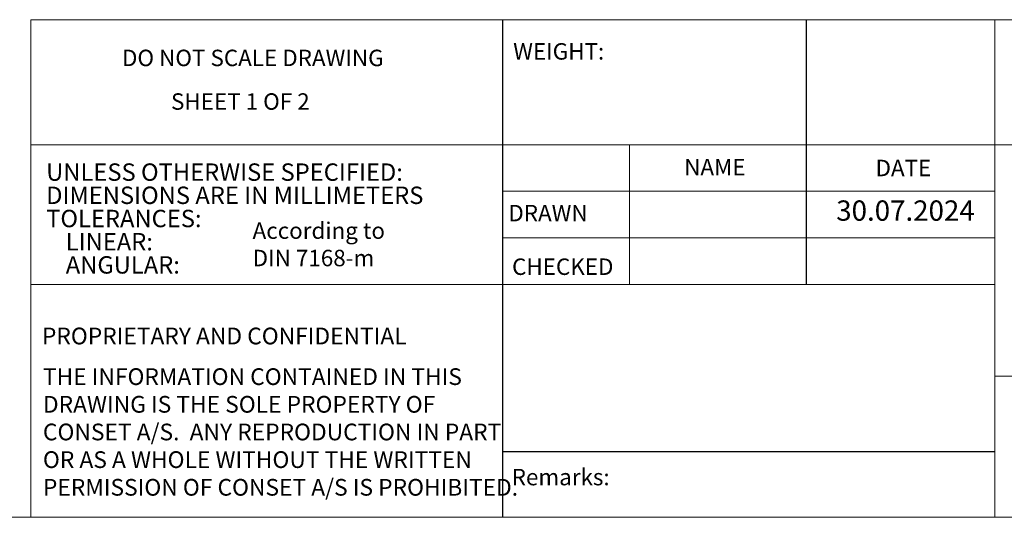
# Model space of a CAD drawing. Units: millimetres. Extents: x 5 to 292, y 5 to 205.
# Drawn here: x 136 to 226, y 5 to 50 of the extents above; entities that cross this region are included whole.
import ezdxf

# ---------------------------------------------------------------- set-up
doc = ezdxf.new("R2010")
doc.units = ezdxf.units.MM
doc.styles.add('SLDTEXTSTYLE0', font='TXT', dxfattribs={"width": 0.75})
doc.styles.add('SLDTEXTSTYLE1', font='TXT', dxfattribs={"width": 0.6875})

msp = doc.modelspace()

# ---------------------------------------------------------------- linework, layer by layer
at = {"color": 7, "linetype": 'Continuous', "lineweight": 18}
for p, q in [((137.17, 50.407), (292, 50.407)), ((137.17, 50.407), (137.17, 5)), ((225.051, 50.407), (225.051, 5)), ((292, 39), (137.17, 39)), ((191.756, 26.25), (191.756, 39)), ((225.051, 34.75), (180.177, 34.75)), ((225.051, 30.5), (180.177, 30.5)), ((225.051, 26.25), (137.17, 26.25)), ((292, 17.983), (225.051, 17.874)), ((5, 5), (292, 5))]:
    msp.add_line(p, q, dxfattribs=at)
at = {"color": 7, "linetype": 'Continuous', "lineweight": 25}
for p, q in [((180.177, 50.407), (180.177, 5)), ((207.863, 50.407), (207.863, 26.25)), ((180.177, 11.021), (225.051, 11.021))]:
    msp.add_line(p, q, dxfattribs=at)

# ---------------------------------------------------------------- texts
at = {"color": 7, "linetype": 'Continuous', "lineweight": 0, "attachment_point": 1}
for s, insert, char_height, style in [('DO NOT SCALE DRAWING', (145.478, 47.668), 1.5, 'SLDTEXTSTYLE0'), ('WEIGHT:', (181.142, 48.264), 1.5, 'SLDTEXTSTYLE0'), ('SHEET 1 OF 2', (149.948, 43.689), 1.5, 'SLDTEXTSTYLE1'), ('NAME', (196.731, 37.707), 1.5, 'SLDTEXTSTYLE0'), ('UNLESS OTHERWISE SPECIFIED:', (138.567, 37.292), 1.5875, 'SLDTEXTSTYLE0'), ('DATE', (214.174, 37.623), 1.5, 'SLDTEXTSTYLE0'), ('DIMENSIONS ARE IN MILLIMETERS', (138.567, 35.176), 1.5875, 'SLDTEXTSTYLE0'), ('DRAWN', (180.698, 33.509), 1.5, 'SLDTEXTSTYLE0'), ('30.07.2024', (210.59, 33.915), 1.8521, 'SLDTEXTSTYLE0'), ('TOLERANCES:', (138.567, 33.059), 1.5875, 'SLDTEXTSTYLE0'), ('According to', (157.385, 31.91), 1.5, 'SLDTEXTSTYLE0'), ('LINEAR:', (140.353, 30.942), 1.5875, 'SLDTEXTSTYLE0'), ('ANGULAR:', (140.353, 28.826), 1.5875, 'SLDTEXTSTYLE0'), ('DIN 7168-m', (157.385, 29.41), 1.5, 'SLDTEXTSTYLE0'), ('CHECKED', (181.04, 28.618), 1.5, 'SLDTEXTSTYLE0'), ('PROPRIETARY AND CONFIDENTIAL', (138.181, 22.307), 1.524, 'SLDTEXTSTYLE0'), ('THE INFORMATION CONTAINED IN THIS', (138.272, 18.598), 1.524, 'SLDTEXTSTYLE0'), ('DRAWING IS THE SOLE PROPERTY OF', (138.272, 16.074), 1.524, 'SLDTEXTSTYLE0'), ('CONSET A/S.  ANY REPRODUCTION IN PART', (138.272, 13.55), 1.524, 'SLDTEXTSTYLE0'), ('OR AS A WHOLE WITHOUT THE WRITTEN', (138.272, 11.026), 1.524, 'SLDTEXTSTYLE0'), ('Remarks:', (181.004, 9.423), 1.5, 'SLDTEXTSTYLE0'), ('PERMISSION OF CONSET A/S IS PROHIBITED.', (138.272, 8.502), 1.524, 'SLDTEXTSTYLE0')]:
    msp.add_mtext(s, dxfattribs=dict(at, insert=insert, char_height=char_height, style=style))

doc.saveas('drawing.dxf')
